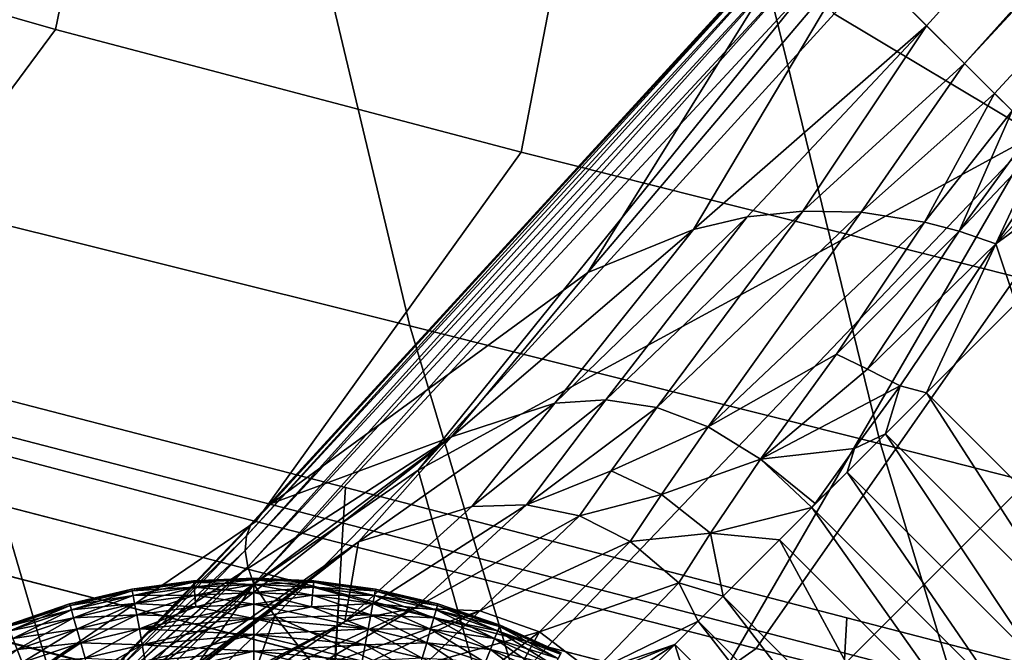
# Model space of a CAD drawing. Units: inches. Extents: x -12.2 to 11.4, y -12.2 to 12.2.
# Drawn here: x -9.7 to -8.8, y -8.9 to -8.4 of the extents above; entities that cross this region are included whole.
import ezdxf

# ---------------------------------------------------------------- set-up
doc = ezdxf.new("R2010")
doc.units = ezdxf.units.IN
doc.header["$MEASUREMENT"] = 0
for name, color, linetype in [('SEAT-BASE', 5, 'Continuous'), ('SEAT-FABRIC', 5, 'Continuous'), ('SEAT-GLIDE', 5, 'Continuous')]:
    doc.layers.add(name, color=color, linetype=linetype)

msp = doc.modelspace()

# ---------------------------------------------------------------- linework, layer by layer
at = {"layer": 'SEAT-BASE'}
for points in [[(-8.93383, -8.32029, 2.54361), (-2.24953, -1.08521, 7.13843), (-8.87196, -8.38221, 2.26805)], [(-8.87196, -8.38221, 2.26805), (-2.24953, -1.08521, 7.13843), (-8.83855, -8.4156, 2.1663)], [(-8.83855, -8.4156, 2.1663), (-2.24953, -1.08521, 7.13843), (-2.13405, -1.20069, 6.44092)], [(-8.83855, -8.4156, 2.1663), (-2.13405, -1.20069, 6.44092), (-8.81194, -8.44208, 2.10457)], [(-8.81194, -8.44208, 2.10457), (-2.13405, -1.20069, 6.44092), (-8.79644, -8.45749, 2.07623)], [(-8.7757, -8.47839, 3.09786), (-1.95142, -1.38332, 8.07771), (-8.91926, -8.33491, 3.03606)], [(-9.45009, -8.8042, 2.51572), (-8.97878, -8.28726, 2.92271), (-8.97261, -8.28158, 2.90612)], [(-9.17108, -8.60018, 2.22639), (-9.45009, -8.8042, 2.51572), (-8.97261, -8.28158, 2.90612)], [(-9.17108, -8.60018, 2.22639), (-8.97261, -8.28158, 2.90612), (-8.93383, -8.32029, 2.54361)], [(-9.46802, -8.82199, 2.5425), (-8.97878, -8.28726, 2.92271), (-9.45009, -8.8042, 2.51572)], [(-9.46802, -8.82199, 2.5425), (-8.9833, -8.29456, 2.93932), (-8.97878, -8.28726, 2.92271)], [(-9.47227, -8.83258, 2.55796), (-8.9833, -8.29456, 2.93932), (-9.46802, -8.82199, 2.5425)], [(-9.47227, -8.83258, 2.55796), (-8.98519, -8.30426, 2.95588), (-8.9833, -8.29456, 2.93932)], [(-9.47336, -8.84557, 2.57279), (-8.98519, -8.30426, 2.95588), (-9.47227, -8.83258, 2.55796)], [(-9.47336, -8.84557, 2.57279), (-8.98407, -8.31608, 2.97147), (-8.98519, -8.30426, 2.95588)], [(-9.47115, -8.86004, 2.58591), (-8.98407, -8.31608, 2.97147), (-9.47336, -8.84557, 2.57279)], [(-9.47115, -8.86004, 2.58591), (-8.97985, -8.32941, 2.98507), (-8.98407, -8.31608, 2.97147)], [(-9.17108, -8.60018, 2.22639), (-8.93383, -8.32029, 2.54361), (-9.07786, -8.56208, 2.14481)], [(-9.07786, -8.56208, 2.14481), (-8.93383, -8.32029, 2.54361), (-8.87196, -8.38221, 2.26805)], [(-9.46588, -8.87521, 2.5967), (-8.97985, -8.32941, 2.98507), (-9.47115, -8.86004, 2.58591)], [(-9.46588, -8.87521, 2.5967), (-8.97293, -8.34345, 2.99608), (-8.97985, -8.32941, 2.98507)], [(-8.95349, -8.37165, 3.01077), (-8.7757, -8.47839, 3.09786), (-8.91926, -8.33491, 3.03606)], [(-9.46588, -8.87521, 2.5967), (-9.32059, -8.7745, 2.7272), (-8.97293, -8.34345, 2.99608)], [(-8.97293, -8.34345, 2.99608), (-9.32059, -8.7745, 2.7272), (-8.95349, -8.37165, 3.01077)], [(-9.32059, -8.7745, 2.7272), (-8.7757, -8.47839, 3.09786), (-8.95349, -8.37165, 3.01077)], [(-9.07786, -8.56208, 2.14481), (-8.87196, -8.38221, 2.26805), (-9.03024, -8.55112, 2.10506)], [(-9.03024, -8.55112, 2.10506), (-8.87196, -8.38221, 2.26805), (-8.98123, -8.54588, 2.06644)], [(-8.98123, -8.54588, 2.06644), (-8.87196, -8.38221, 2.26805), (-8.83855, -8.4156, 2.1663)], [(-8.98123, -8.54588, 2.06644), (-8.83855, -8.4156, 2.1663), (-8.92973, -8.54691, 2.03009)], [(-8.92973, -8.54691, 2.03009), (-8.83855, -8.4156, 2.1663), (-8.81194, -8.44208, 2.10457)], [(-8.92973, -8.54691, 2.03009), (-8.81194, -8.44208, 2.10457), (-8.87373, -8.55559, 1.99924)], [(-8.87373, -8.55559, 1.99924), (-8.81194, -8.44208, 2.10457), (-8.79644, -8.45749, 2.07623)], [(-8.87373, -8.55559, 1.99924), (-8.79644, -8.45749, 2.07623), (-8.84319, -8.56363, 1.98825)], [(-8.84319, -8.56363, 1.98825), (-8.79644, -8.45749, 2.07623), (-8.77871, -8.47514, 2.05086)], [(-9.26072, -8.98735, 2.72841), (-8.7757, -8.47839, 3.09786), (-9.32059, -8.7745, 2.7272)], [(-8.7757, -8.47839, 3.09786), (-9.26072, -8.98735, 2.72841), (-9.18844, -9.18973, 2.69078)], [(-8.7757, -8.47839, 3.09786), (-9.18844, -9.18973, 2.69078), (-8.62642, -8.62774, 3.11854)], [(-8.84319, -8.56363, 1.98825), (-8.77871, -8.47514, 2.05086), (-8.76878, -8.48508, 2.03986)], [(-8.84319, -8.56363, 1.98825), (-8.76878, -8.48508, 2.03986), (-8.81073, -8.57469, 1.98256)], [(-8.81073, -8.57469, 1.98256), (-8.76878, -8.48508, 2.03986), (-8.75809, -8.49578, 2.03053)], [(-8.81073, -8.57469, 1.98256), (-8.75809, -8.49578, 2.03053), (-8.74667, -8.5072, 2.02335)], [(-8.81073, -8.57469, 1.98256), (-8.74667, -8.5072, 2.02335), (-8.73461, -8.51932, 2.01869)], [(-8.81073, -8.57469, 1.98256), (-8.73461, -8.51932, 2.01869), (-8.79321, -8.6275, 1.96688)], [(-9.03024, -8.55112, 2.10506), (-9.20012, -8.71546, 1.85097), (-9.07786, -8.56208, 2.14481)], [(-9.20012, -8.71546, 1.85097), (-9.03024, -8.55112, 2.10506), (-9.15505, -8.71264, 1.82403)], [(-8.98123, -8.54588, 2.06644), (-9.15505, -8.71264, 1.82403), (-9.03024, -8.55112, 2.10506)], [(-9.15505, -8.71264, 1.82403), (-8.98123, -8.54588, 2.06644), (-9.1101, -8.71926, 1.80245)], [(-8.92973, -8.54691, 2.03009), (-9.1101, -8.71926, 1.80245), (-8.98123, -8.54588, 2.06644)], [(-9.1101, -8.71926, 1.80245), (-8.92973, -8.54691, 2.03009), (-9.06485, -8.73638, 1.78801)], [(-8.87373, -8.55559, 1.99924), (-9.06485, -8.73638, 1.78801), (-8.92973, -8.54691, 2.03009)], [(-8.95161, -8.67233, 1.89833), (-9.06485, -8.73638, 1.78801), (-8.87373, -8.55559, 1.99924)], [(-8.84319, -8.56363, 1.98825), (-8.95161, -8.67233, 1.89833), (-8.87373, -8.55559, 1.99924)], [(-9.07786, -8.56208, 2.14481), (-9.2914, -8.74512, 1.9156), (-9.17108, -8.60018, 2.22639)], [(-9.2914, -8.74512, 1.9156), (-9.07786, -8.56208, 2.14481), (-9.20012, -8.71546, 1.85097)], [(-8.95161, -8.67233, 1.89833), (-8.84319, -8.56363, 1.98825), (-8.92411, -8.68534, 1.89815)], [(-8.81073, -8.57469, 1.98256), (-8.92411, -8.68534, 1.89815), (-8.84319, -8.56363, 1.98825)], [(-8.92411, -8.68534, 1.89815), (-8.81073, -8.57469, 1.98256), (-8.89537, -8.70006, 1.90202)], [(-8.81073, -8.57469, 1.98256), (-8.87204, -8.70633, 1.90938), (-8.89537, -8.70006, 1.90202)], [(-8.81073, -8.57469, 1.98256), (-8.79321, -8.6275, 1.96688), (-8.87204, -8.70633, 1.90938)], [(-9.2914, -8.74512, 1.9156), (-9.45009, -8.8042, 2.51572), (-9.17108, -8.60018, 2.22639)], [(-9.18844, -9.18973, 2.69078), (-8.47707, -8.77702, 3.09786), (-8.62642, -8.62774, 3.11854)], [(-8.70501, -8.87336, 1.90938), (-8.87204, -8.70633, 1.90938), (-8.79321, -8.6275, 1.96688)], [(-9.06485, -8.73638, 1.78801), (-8.95161, -8.67233, 1.89833), (-9.0186, -8.7649, 1.78246)], [(-8.92411, -8.68534, 1.89815), (-9.0186, -8.7649, 1.78246), (-8.95161, -8.67233, 1.89833)], [(-9.0186, -8.7649, 1.78246), (-8.92411, -8.68534, 1.89815), (-8.89537, -8.70006, 1.90202)], [(-8.93556, -8.7556, 1.85046), (-9.0186, -8.7649, 1.78246), (-8.89537, -8.70006, 1.90202)], [(-8.89537, -8.70006, 1.90202), (-8.90828, -8.74257, 1.87435), (-8.93556, -8.7556, 1.85046)], [(-8.89537, -8.70006, 1.90202), (-8.87204, -8.70633, 1.90938), (-8.90828, -8.74257, 1.87435)], [(-8.74124, -8.9096, 1.87435), (-8.90828, -8.74257, 1.87435), (-8.87204, -8.70633, 1.90938)], [(-8.74124, -8.9096, 1.87435), (-8.87204, -8.70633, 1.90938), (-8.70501, -8.87336, 1.90938)], [(-9.20012, -8.71546, 1.85097), (-9.37332, -8.8379, 1.59354), (-9.2914, -8.74512, 1.9156)], [(-9.37332, -8.8379, 1.59354), (-9.20012, -8.71546, 1.85097), (-9.27335, -8.80671, 1.53879)], [(-9.15505, -8.71264, 1.82403), (-9.27335, -8.80671, 1.53879), (-9.20012, -8.71546, 1.85097)], [(-9.27335, -8.80671, 1.53879), (-9.15505, -8.71264, 1.82403), (-9.22512, -8.80522, 1.51554)], [(-9.1101, -8.71926, 1.80245), (-9.22512, -8.80522, 1.51554), (-9.15505, -8.71264, 1.82403)], [(-9.15036, -8.77522, 1.65676), (-9.22512, -8.80522, 1.51554), (-9.1101, -8.71926, 1.80245)], [(-9.06485, -8.73638, 1.78801), (-9.15036, -8.77522, 1.65676), (-9.1101, -8.71926, 1.80245)], [(-9.15036, -8.77522, 1.65676), (-9.06485, -8.73638, 1.78801), (-9.10603, -8.79623, 1.64247)], [(-9.0186, -8.7649, 1.78246), (-9.10603, -8.79623, 1.64247), (-9.06485, -8.73638, 1.78801)], [(-8.93556, -8.7556, 1.85046), (-8.90828, -8.74257, 1.87435), (-8.94204, -8.77632, 1.83216)], [(-8.775, -8.94336, 1.83216), (-8.94204, -8.77632, 1.83216), (-8.90828, -8.74257, 1.87435)], [(-8.775, -8.94336, 1.83216), (-8.90828, -8.74257, 1.87435), (-8.74124, -8.9096, 1.87435)], [(-9.2914, -8.74512, 1.9156), (-9.71778, -9.08034, 2.06689), (-9.64982, -9.01194, 2.24184)], [(-9.37332, -8.8379, 1.59354), (-9.71778, -9.08034, 2.06689), (-9.2914, -8.74512, 1.9156)], [(-9.2914, -8.74512, 1.9156), (-9.64982, -9.01194, 2.24184), (-9.55847, -8.91793, 2.39191)], [(-9.2914, -8.74512, 1.9156), (-9.55847, -8.91793, 2.39191), (-9.45009, -8.8042, 2.51572)], [(-9.0186, -8.7649, 1.78246), (-8.93556, -8.7556, 1.85046), (-8.97023, -8.80415, 1.78613)], [(-8.93556, -8.7556, 1.85046), (-8.94204, -8.77632, 1.83216), (-8.97023, -8.80415, 1.78613)], [(-9.10603, -8.79623, 1.64247), (-9.0186, -8.7649, 1.78246), (-9.06257, -8.83032, 1.63309)], [(-8.97324, -8.80753, 1.7801), (-9.06257, -8.83032, 1.63309), (-9.0186, -8.7649, 1.78246)], [(-8.97324, -8.80753, 1.7801), (-9.0186, -8.7649, 1.78246), (-8.97023, -8.80415, 1.78613)], [(-9.46588, -8.87521, 2.5967), (-9.44729, -8.90343, 2.61324), (-9.32059, -8.7745, 2.7272)], [(-9.44729, -8.90343, 2.61324), (-9.26072, -8.98735, 2.72841), (-9.32059, -8.7745, 2.7272)], [(-9.22512, -8.80522, 1.51554), (-9.15036, -8.77522, 1.65676), (-9.17842, -8.81508, 1.49541)], [(-8.98605, -9.26202, 2.72842), (-8.47707, -8.77702, 3.09786), (-9.18844, -9.18973, 2.69078)], [(-9.10603, -8.79623, 1.64247), (-9.17842, -8.81508, 1.49541), (-9.15036, -8.77522, 1.65676)], [(-8.47707, -8.77702, 3.09786), (-8.98605, -9.26202, 2.72842), (-8.77318, -9.32191, 2.7272)], [(-8.97023, -8.80415, 1.78613), (-8.94204, -8.77632, 1.83216), (-8.97324, -8.80753, 1.7801)], [(-8.80621, -8.97456, 1.7801), (-8.97324, -8.80753, 1.7801), (-8.94204, -8.77632, 1.83216)], [(-8.80621, -8.97456, 1.7801), (-8.94204, -8.77632, 1.83216), (-8.775, -8.94336, 1.83216)], [(-9.17842, -8.81508, 1.49541), (-9.10603, -8.79623, 1.64247), (-9.13358, -8.83769, 1.47847)], [(-9.06257, -8.83032, 1.63309), (-9.13358, -8.83769, 1.47847), (-9.10603, -8.79623, 1.64247)], [(-9.55847, -8.91793, 2.39191), (-9.46802, -8.82199, 2.5425), (-9.45009, -8.8042, 2.51572)], [(-9.22512, -8.80522, 1.51554), (-9.38544, -8.90824, 0.84558), (-9.27335, -8.80671, 1.53879)], [(-9.38544, -8.90824, 0.84558), (-9.22512, -8.80522, 1.51554), (-9.32407, -8.8966, 0.82144)], [(-9.38544, -8.90824, 0.84558), (-9.37332, -8.8379, 1.59354), (-9.27335, -8.80671, 1.53879)], [(-9.17842, -8.81508, 1.49541), (-9.32407, -8.8966, 0.82144), (-9.22512, -8.80522, 1.51554)], [(-9.00182, -8.83611, 1.71542), (-9.06257, -8.83032, 1.63309), (-8.97324, -8.80753, 1.7801)], [(-8.83478, -9.00314, 1.71542), (-9.00182, -8.83611, 1.71542), (-8.97324, -8.80753, 1.7801)], [(-8.83478, -9.00314, 1.71542), (-8.97324, -8.80753, 1.7801), (-8.80621, -8.97456, 1.7801)], [(-9.32407, -8.8966, 0.82144), (-9.17842, -8.81508, 1.49541), (-9.26643, -8.89895, 0.79919)], [(-9.13358, -8.83769, 1.47847), (-9.26643, -8.89895, 0.79919), (-9.17842, -8.81508, 1.49541)], [(-9.55847, -8.91793, 2.39191), (-9.57897, -8.93807, 2.41214), (-9.46802, -8.82199, 2.5425)], [(-9.57897, -8.93807, 2.41214), (-9.47227, -8.83258, 2.55796), (-9.46802, -8.82199, 2.5425)], [(-9.37332, -8.8379, 1.59354), (-9.85332, -9.21544, 0.97592), (-9.79713, -9.15829, 1.68028)], [(-9.37332, -8.8379, 1.59354), (-9.79127, -9.16173, 0.26852), (-9.85332, -9.21544, 0.97592)], [(-9.37332, -8.8379, 1.59354), (-9.79713, -9.15829, 1.68028), (-9.71778, -9.08034, 2.06689)], [(-9.37332, -8.8379, 1.59354), (-9.69255, -9.08019, 0.26867), (-9.79127, -9.16173, 0.26852)], [(-9.69255, -9.08019, 0.26867), (-9.37332, -8.8379, 1.59354), (-9.38544, -8.90824, 0.84558)], [(-9.58477, -8.94935, 2.42506), (-9.47336, -8.84557, 2.57279), (-9.47227, -8.83258, 2.55796)], [(-9.47227, -8.83258, 2.55796), (-9.57897, -8.93807, 2.41214), (-9.58477, -8.94935, 2.42506)], [(-9.26643, -8.89895, 0.79919), (-9.13358, -8.83769, 1.47847), (-9.2137, -8.91741, 0.77904)], [(-9.09078, -8.87401, 1.46447), (-9.2137, -8.91741, 0.77904), (-9.13358, -8.83769, 1.47847)], [(-9.13358, -8.83769, 1.47847), (-9.06257, -8.83032, 1.63309), (-9.09078, -8.87401, 1.46447)], [(-9.05152, -8.88581, 1.53519), (-9.09078, -8.87401, 1.46447), (-9.06257, -8.83032, 1.63309)], [(-9.05152, -8.88581, 1.53519), (-9.06257, -8.83032, 1.63309), (-9.00182, -8.83611, 1.71542)], [(-8.88449, -9.05284, 1.53519), (-9.05152, -8.88581, 1.53519), (-9.00182, -8.83611, 1.71542)], [(-8.88449, -9.05284, 1.53519), (-9.00182, -8.83611, 1.71542), (-8.83478, -9.00314, 1.71542)], [(-9.5877, -8.9628, 2.43752), (-9.47115, -8.86004, 2.58591), (-9.47336, -8.84557, 2.57279)], [(-9.47336, -8.84557, 2.57279), (-9.58477, -8.94935, 2.42506), (-9.5877, -8.9628, 2.43752)], [(-9.47115, -8.86004, 2.58591), (-9.5877, -8.9628, 2.43752), (-9.58752, -8.97755, 2.44867)], [(-9.58752, -8.97755, 2.44867), (-9.46588, -8.87521, 2.5967), (-9.47115, -8.86004, 2.58591)], [(-9.46588, -8.87521, 2.5967), (-9.58752, -8.97755, 2.44867), (-9.58436, -8.99286, 2.45807)], [(-9.58436, -8.99286, 2.45807), (-9.56567, -9.01732, 2.47975), (-9.46588, -8.87521, 2.5967)], [(-9.46588, -8.87521, 2.5967), (-9.56567, -9.01732, 2.47975), (-9.44729, -8.90343, 2.61324)], [(-9.2137, -8.91741, 0.77904), (-9.09078, -8.87401, 1.46447), (-9.16664, -8.95338, 0.76111)], [(-9.07354, -8.90783, 1.41132), (-9.16664, -8.95338, 0.76111), (-9.09078, -8.87401, 1.46447)], [(-9.07354, -8.90783, 1.41132), (-9.09078, -8.87401, 1.46447), (-9.05152, -8.88581, 1.53519)], [(-8.9065, -9.07486, 1.41132), (-9.07354, -8.90783, 1.41132), (-9.05152, -8.88581, 1.53519)], [(-8.9065, -9.07486, 1.41132), (-9.05152, -8.88581, 1.53519), (-8.88449, -9.05284, 1.53519)], [(-9.46659, -8.96297, 0.26723), (-9.32407, -8.8966, 0.82144), (-9.41674, -8.95118, 0.2667)], [(-9.46659, -8.96297, 0.26723), (-9.38544, -8.90824, 0.84558), (-9.32407, -8.8966, 0.82144)], [(-9.41674, -8.95118, 0.2667), (-9.32407, -8.8966, 0.82144), (-9.26643, -8.89895, 0.79919)], [(-9.41674, -8.95118, 0.2667), (-9.26643, -8.89895, 0.79919), (-9.36578, -8.94497, 0.26622)], [(-9.36578, -8.94497, 0.26622), (-9.26643, -8.89895, 0.79919), (-9.31451, -8.94579, 0.26591)], [(-9.31451, -8.94579, 0.26591), (-9.26643, -8.89895, 0.79919), (-9.2137, -8.91741, 0.77904)], [(-9.57739, -9.27346, 2.39409), (-9.44729, -8.90343, 2.61324), (-9.56567, -9.01732, 2.47975)], [(-9.57739, -9.27346, 2.39409), (-9.32782, -9.05375, 2.67043), (-9.44729, -8.90343, 2.61324)], [(-9.26072, -8.98735, 2.72841), (-9.44729, -8.90343, 2.61324), (-9.32782, -9.05375, 2.67043)], [(-9.09431, -8.9286, 1.25922), (-9.16664, -8.95338, 0.76111), (-9.07354, -8.90783, 1.41132)], [(-8.92728, -9.09564, 1.25922), (-9.09431, -8.9286, 1.25922), (-9.07354, -8.90783, 1.41132)], [(-8.92728, -9.09564, 1.25922), (-9.07354, -8.90783, 1.41132), (-8.9065, -9.07486, 1.41132)], [(-9.69255, -9.08019, 0.26867), (-9.38544, -8.90824, 0.84558), (-9.60687, -9.02364, 0.26843)], [(-9.60687, -9.02364, 0.26843), (-9.38544, -8.90824, 0.84558), (-9.56155, -8.99963, 0.26814)], [(-9.56155, -8.99963, 0.26814), (-9.38544, -8.90824, 0.84558), (-9.51483, -8.97928, 0.26773)], [(-9.51483, -8.97928, 0.26773), (-9.38544, -8.90824, 0.84558), (-9.46659, -8.96297, 0.26723)], [(-9.64982, -9.01194, 2.24184), (-9.57897, -8.93807, 2.41214), (-9.55847, -8.91793, 2.39191)], [(-9.31451, -8.94579, 0.26591), (-9.2137, -8.91741, 0.77904), (-9.26449, -8.95656, 0.26585)], [(-9.26449, -8.95656, 0.26585), (-9.2137, -8.91741, 0.77904), (-9.24091, -8.96692, 0.26592)], [(-9.24091, -8.96692, 0.26592), (-9.2137, -8.91741, 0.77904), (-9.16664, -8.95338, 0.76111)], [(-9.21909, -8.9806, 0.26601), (-9.09431, -8.9286, 1.25922), (-9.19941, -8.99708, 0.26606)], [(-9.21909, -8.9806, 0.26601), (-9.16664, -8.95338, 0.76111), (-9.09431, -8.9286, 1.25922)], [(-9.19941, -8.99708, 0.26606), (-9.09431, -8.9286, 1.25922), (-9.18085, -9.01514, 0.26608)], [(-9.09431, -8.9286, 1.25922), (-9.01382, -9.18218, 0.26608), (-9.18085, -9.01514, 0.26608)], [(-9.01382, -9.18218, 0.26608), (-9.09431, -8.9286, 1.25922), (-8.92728, -9.09564, 1.25922)]]:
    msp.add_3dface(points, dxfattribs=at)
at = {"layer": 'SEAT-FABRIC'}
for points in [[(-9.7678, -8.53746, 30.91366), (-10.04621, -7.33822, 30.91108), (-9.61921, -7.4266, 29.90975), (-9.32803, -8.64726, 29.91238)], [(-9.2164, -7.51051, 28.96597), (-8.9126, -8.75146, 28.96843), (-9.32803, -8.64726, 29.91238), (-9.61921, -7.4266, 29.90975)], [(-8.9126, -8.75146, 28.96843), (-9.2164, -7.51051, 28.96597), (-8.86757, -7.58566, 28.13333), (-8.5469, -8.84471, 28.13553)], [(-8.57533, -7.65617, 27.36051), (-8.23731, -8.93222, 27.36251), (-8.5469, -8.84471, 28.13553), (-8.86757, -7.58566, 28.13333)], [(-9.51213, -7.76162, 33.34549), (-9.87719, -7.66596, 34.29097), (-10.00301, -8.28139, 34.21609), (-9.64074, -8.38557, 33.2584)], [(-9.10782, -7.86133, 32.37334), (-9.51213, -7.76162, 33.34549), (-9.64074, -8.38557, 33.2584), (-9.22987, -8.49383, 32.27899)], [(-8.68026, -7.96294, 31.38351), (-9.10782, -7.86133, 32.37334), (-9.22987, -8.49383, 32.27899), (-8.79281, -8.60407, 31.28576)], [(-10.2505, -8.60452, 34.12483), (-9.8812, -8.71017, 33.15321), (-9.64074, -8.38557, 33.2584), (-10.00301, -8.28139, 34.21609)], [(-9.8812, -8.71017, 33.15321), (-9.4641, -8.82002, 32.16564), (-9.22987, -8.49383, 32.27899), (-9.64074, -8.38557, 33.2584)], [(-10.20652, -8.42739, 31.91856), (-9.7678, -8.53746, 30.91366), (-9.63628, -8.98684, 30.92521), (-10.08118, -8.86993, 31.92963)], [(-9.4641, -8.82002, 32.16564), (-9.02234, -8.93198, 31.16867), (-8.79281, -8.60407, 31.28576), (-9.22987, -8.49383, 32.27899)], [(-9.7678, -8.53746, 30.91366), (-9.32803, -8.64726, 29.91238), (-9.19197, -9.10349, 29.92402), (-9.63628, -8.98684, 30.92521)], [(-9.02234, -8.93198, 31.16867), (-8.57909, -9.04395, 30.16884), (-8.35197, -8.7142, 30.28663), (-8.79281, -8.60407, 31.28576)], [(-9.32803, -8.64726, 29.91238), (-8.9126, -8.75146, 28.96843), (-8.77195, -9.21414, 28.9797), (-9.19197, -9.10349, 29.92402)], [(-9.38685, -8.82128, 30.97916), (-9.38499, -8.78996, 30.97639), (-9.82857, -8.67502, 31.97922), (-9.8306, -8.70633, 31.9819)], [(-9.38499, -8.78996, 30.97639), (-9.38681, -8.82128, 30.97917), (-9.83057, -8.70633, 31.98191), (-9.82857, -8.67502, 31.97922)], [(-9.39056, -8.88294, 30.98459), (-9.38685, -8.82128, 30.97916), (-9.8306, -8.70633, 31.9819), (-9.83466, -8.76798, 31.98716)], [(-9.38681, -8.82128, 30.97917), (-9.39039, -8.88294, 30.98465), (-9.83449, -8.76799, 31.98722), (-9.83057, -8.70633, 31.98191)], [(-9.4641, -8.82002, 32.16564), (-9.8812, -8.71017, 33.15321), (-10.08286, -8.84372, 33.07399), (-9.66234, -8.95502, 32.08045)], [(-8.9126, -8.75146, 28.96843), (-8.5469, -8.84471, 28.13553), (-8.39989, -9.313, 28.14589), (-8.77195, -9.21414, 28.9797)], [(-9.39432, -8.94262, 30.98978), (-9.39056, -8.88294, 30.98459), (-9.83466, -8.76798, 31.98716), (-9.83874, -8.82766, 31.99219)], [(-9.39039, -8.88294, 30.98465), (-9.3938, -8.94264, 30.98998), (-9.83823, -8.82768, 31.99238), (-9.83449, -8.76799, 31.98722)], [(-9.38499, -8.78996, 30.97639), (-9.38685, -8.82128, 30.97916), (-8.94414, -8.93618, 29.97746), (-8.94252, -8.90486, 29.97459)], [(-9.38681, -8.82128, 30.97917), (-9.38499, -8.78996, 30.97639), (-8.94252, -8.90486, 29.97459), (-8.94411, -8.93618, 29.97748)], [(-9.02234, -8.93198, 31.16867), (-9.4641, -8.82002, 32.16564), (-9.66234, -8.95502, 32.08045), (-9.21822, -9.0685, 31.08076)], [(-9.39884, -9.0001, 30.99447), (-9.39432, -8.94262, 30.98978), (-9.83874, -8.82766, 31.99219), (-9.84358, -8.88513, 31.99674)], [(-9.3938, -8.94264, 30.98998), (-9.39632, -9.00017, 30.99545), (-9.84105, -8.88522, 31.99768), (-9.83823, -8.82768, 31.99238)], [(-9.38685, -8.82128, 30.97916), (-9.39056, -8.88294, 30.98459), (-8.94739, -8.99784, 29.9831), (-8.94414, -8.93618, 29.97746)], [(-9.39039, -8.88294, 30.98465), (-9.38681, -8.82128, 30.97917), (-8.94411, -8.93618, 29.97748), (-8.94722, -8.99785, 29.98317)], [(-10.21942, -8.85873, 33.02288), (-9.79743, -8.97107, 32.02564), (-9.66234, -8.95502, 32.08045), (-10.08286, -8.84372, 33.07399)], [(-9.5719, -9.04862, 30.94483), (-10.01724, -8.93226, 31.94863), (-10.08118, -8.86993, 31.92963), (-9.63628, -8.98684, 30.92521)], [(-9.40484, -9.05512, 30.99839), (-9.39884, -9.0001, 30.99447), (-9.84358, -8.88513, 31.99674), (-9.8499, -8.94012, 32.00055)], [(-9.39632, -9.00017, 30.99545), (-9.39721, -9.05535, 31.00134), (-9.84223, -8.94041, 32.00341), (-9.84105, -8.88522, 31.99768)], [(-9.39056, -8.88294, 30.98459), (-9.39432, -8.94262, 30.98978), (-8.9507, -9.05754, 29.9885), (-8.94739, -8.99784, 29.9831)], [(-9.3938, -8.94264, 30.98998), (-9.39039, -8.88294, 30.98465), (-8.94722, -8.99785, 29.98317), (-8.95019, -9.05755, 29.9887)], [(-8.52534, -9.04487, 29.02959), (-8.524, -9.01355, 29.02659), (-8.94252, -8.90486, 29.97459), (-8.94414, -8.93618, 29.97746)], [(-8.524, -9.01355, 29.02659), (-8.52531, -9.04487, 29.0296), (-8.94411, -8.93618, 29.97748), (-8.94252, -8.90486, 29.97459)], [(-9.5719, -9.04862, 30.94483), (-9.4949, -9.0851, 30.97159), (-9.94033, -8.96938, 31.97457), (-10.01724, -8.93226, 31.94863)], [(-8.57909, -9.04395, 30.16884), (-9.02234, -8.93198, 31.16867), (-9.21822, -9.0685, 31.08076), (-8.77386, -9.18201, 30.08044)]]:
    msp.add_3dface(points, dxfattribs=at)
at = {"layer": 'SEAT-GLIDE'}
for points in [[(-9.51882, -8.87363, 0.17181), (-9.51894, -8.87232, 0.15748), (-9.57333, -8.87979, 0.15748)], [(-9.57333, -8.87979, 0.07874), (-9.51894, -8.87232, 0.15748), (-9.51894, -8.87232, 0.07874)], [(-9.57333, -8.87979, 0.07874), (-9.57333, -8.87979, 0.15748), (-9.51894, -8.87232, 0.15748)], [(-9.57309, -8.88108, 0.06441), (-9.57333, -8.87979, 0.07874), (-9.51894, -8.87232, 0.07874)], [(-9.57309, -8.88108, 0.06441), (-9.51894, -8.87232, 0.07874), (-9.51882, -8.87363, 0.06441)], [(-9.46587, -8.87124, 0.17181), (-9.46587, -8.86993, 0.15748), (-9.51894, -8.87232, 0.15748)], [(-9.51894, -8.87232, 0.07874), (-9.46587, -8.86993, 0.15748), (-9.46587, -8.86993, 0.07874)], [(-9.51894, -8.87232, 0.07874), (-9.51894, -8.87232, 0.15748), (-9.46587, -8.86993, 0.15748)], [(-9.51882, -8.87363, 0.06441), (-9.51894, -8.87232, 0.07874), (-9.46587, -8.86993, 0.07874)], [(-9.46587, -8.87124, 0.17181), (-9.51894, -8.87232, 0.15748), (-9.51882, -8.87363, 0.17181)], [(-9.51882, -8.87363, 0.06441), (-9.46587, -8.86993, 0.07874), (-9.46587, -8.87124, 0.06441)], [(-9.51882, -8.87363, 0.17181), (-9.46587, -8.87545, 0.18647), (-9.46587, -8.87124, 0.17181)], [(-9.46587, -8.87124, 0.06441), (-9.51844, -8.87782, 0.04976), (-9.51882, -8.87363, 0.06441)], [(-9.51844, -8.87782, 0.04976), (-9.46587, -8.87124, 0.06441), (-9.46587, -8.87545, 0.04976)], [(-9.41293, -8.87362, 0.17181), (-9.46587, -8.86993, 0.15748), (-9.46587, -8.87124, 0.17181)], [(-9.41293, -8.87362, 0.17181), (-9.41281, -8.87232, 0.15748), (-9.46587, -8.86993, 0.15748)], [(-9.41281, -8.87232, 0.15748), (-9.46587, -8.86993, 0.07874), (-9.46587, -8.86993, 0.15748)], [(-9.46587, -8.86993, 0.07874), (-9.41281, -8.87232, 0.15748), (-9.41281, -8.87232, 0.07874)], [(-9.46587, -8.87124, 0.06441), (-9.46587, -8.86993, 0.07874), (-9.41281, -8.87232, 0.07874)], [(-9.41331, -8.87782, 0.18647), (-9.46587, -8.87124, 0.17181), (-9.46587, -8.87545, 0.18647)], [(-9.46587, -8.87124, 0.17181), (-9.41331, -8.87782, 0.18647), (-9.41293, -8.87362, 0.17181)], [(-9.46587, -8.87124, 0.06441), (-9.41281, -8.87232, 0.07874), (-9.41293, -8.87362, 0.06441)], [(-9.41293, -8.87362, 0.06441), (-9.46587, -8.87545, 0.04976), (-9.46587, -8.87124, 0.06441)], [(-9.35865, -8.88108, 0.17181), (-9.41281, -8.87232, 0.15748), (-9.41293, -8.87362, 0.17181)], [(-9.41293, -8.87362, 0.06441), (-9.41281, -8.87232, 0.07874), (-9.35841, -8.87978, 0.07874)], [(-9.35865, -8.88108, 0.17181), (-9.35841, -8.87978, 0.15748), (-9.41281, -8.87232, 0.15748)], [(-9.41281, -8.87232, 0.07874), (-9.35841, -8.87978, 0.15748), (-9.35841, -8.87978, 0.07874)], [(-9.41281, -8.87232, 0.07874), (-9.41281, -8.87232, 0.15748), (-9.35841, -8.87978, 0.15748)], [(-9.62801, -8.89399, 0.17181), (-9.57333, -8.87979, 0.15748), (-9.62837, -8.89273, 0.15748)], [(-9.62837, -8.89273, 0.07874), (-9.57333, -8.87979, 0.15748), (-9.57333, -8.87979, 0.07874)], [(-9.62837, -8.89273, 0.07874), (-9.62837, -8.89273, 0.15748), (-9.57333, -8.87979, 0.15748)], [(-9.57309, -8.88108, 0.06441), (-9.62837, -8.89273, 0.07874), (-9.57333, -8.87979, 0.07874)], [(-9.62801, -8.89399, 0.06441), (-9.62837, -8.89273, 0.07874), (-9.57309, -8.88108, 0.06441)], [(-9.57309, -8.88108, 0.17181), (-9.57333, -8.87979, 0.15748), (-9.62801, -8.89399, 0.17181)], [(-9.62801, -8.89399, 0.17181), (-9.57233, -8.88522, 0.18647), (-9.57309, -8.88108, 0.17181)], [(-9.57309, -8.88108, 0.06441), (-9.62685, -8.89804, 0.04976), (-9.62801, -8.89399, 0.06441)], [(-9.62685, -8.89804, 0.04976), (-9.57309, -8.88108, 0.06441), (-9.57233, -8.88522, 0.04976)], [(-9.51882, -8.87363, 0.17181), (-9.57333, -8.87979, 0.15748), (-9.57309, -8.88108, 0.17181)], [(-9.57309, -8.88108, 0.17181), (-9.51844, -8.87782, 0.18647), (-9.51882, -8.87363, 0.17181)], [(-9.51882, -8.87363, 0.06441), (-9.57233, -8.88522, 0.04976), (-9.57309, -8.88108, 0.06441)], [(-9.51844, -8.87782, 0.18647), (-9.57309, -8.88108, 0.17181), (-9.57233, -8.88522, 0.18647)], [(-9.57233, -8.88522, 0.04976), (-9.51882, -8.87363, 0.06441), (-9.51844, -8.87782, 0.04976)], [(-9.57233, -8.88522, 0.18647), (-9.51778, -8.8851, 0.20057), (-9.51844, -8.87782, 0.18647)], [(-9.51844, -8.87782, 0.04976), (-9.571, -8.89241, 0.03565), (-9.57233, -8.88522, 0.04976)], [(-9.571, -8.89241, 0.03565), (-9.51844, -8.87782, 0.04976), (-9.51778, -8.8851, 0.03565)], [(-9.46587, -8.87545, 0.18647), (-9.51882, -8.87363, 0.17181), (-9.51844, -8.87782, 0.18647)], [(-9.51844, -8.87782, 0.18647), (-9.46587, -8.88276, 0.20057), (-9.46587, -8.87545, 0.18647)], [(-9.46587, -8.87545, 0.04976), (-9.51778, -8.8851, 0.03565), (-9.51844, -8.87782, 0.04976)], [(-9.46587, -8.88276, 0.20057), (-9.51844, -8.87782, 0.18647), (-9.51778, -8.8851, 0.20057)], [(-9.51778, -8.8851, 0.03565), (-9.46587, -8.87545, 0.04976), (-9.46587, -8.88276, 0.03565)], [(-9.46587, -8.87545, 0.04976), (-9.41293, -8.87362, 0.06441), (-9.41331, -8.87782, 0.04976)], [(-9.41396, -8.8851, 0.20057), (-9.46587, -8.87545, 0.18647), (-9.46587, -8.88276, 0.20057)], [(-9.46587, -8.87545, 0.18647), (-9.41396, -8.8851, 0.20057), (-9.41331, -8.87782, 0.18647)], [(-9.41331, -8.87782, 0.04976), (-9.46587, -8.88276, 0.03565), (-9.46587, -8.87545, 0.04976)], [(-9.46587, -8.88276, 0.03565), (-9.41331, -8.87782, 0.04976), (-9.41396, -8.8851, 0.03565)], [(-9.36075, -8.8924, 0.20057), (-9.41331, -8.87782, 0.18647), (-9.41396, -8.8851, 0.20057)], [(-9.35942, -8.88522, 0.04976), (-9.41396, -8.8851, 0.03565), (-9.41331, -8.87782, 0.04976)], [(-9.35942, -8.88522, 0.18647), (-9.41293, -8.87362, 0.17181), (-9.41331, -8.87782, 0.18647)], [(-9.35865, -8.88108, 0.06441), (-9.41331, -8.87782, 0.04976), (-9.41293, -8.87362, 0.06441)], [(-9.41331, -8.87782, 0.18647), (-9.36075, -8.8924, 0.20057), (-9.35942, -8.88522, 0.18647)], [(-9.41331, -8.87782, 0.04976), (-9.35865, -8.88108, 0.06441), (-9.35942, -8.88522, 0.04976)], [(-9.41293, -8.87362, 0.17181), (-9.35942, -8.88522, 0.18647), (-9.35865, -8.88108, 0.17181)], [(-9.41293, -8.87362, 0.06441), (-9.35841, -8.87978, 0.07874), (-9.35865, -8.88108, 0.06441)], [(-9.3049, -8.89804, 0.18647), (-9.35865, -8.88108, 0.17181), (-9.35942, -8.88522, 0.18647)], [(-9.30374, -8.89399, 0.06441), (-9.35942, -8.88522, 0.04976), (-9.35865, -8.88108, 0.06441)], [(-9.35865, -8.88108, 0.17181), (-9.30338, -8.89272, 0.15748), (-9.35841, -8.87978, 0.15748)], [(-9.35865, -8.88108, 0.06441), (-9.35841, -8.87978, 0.07874), (-9.30338, -8.89272, 0.07874)], [(-9.30374, -8.89399, 0.17181), (-9.30338, -8.89272, 0.15748), (-9.35865, -8.88108, 0.17181)], [(-9.35865, -8.88108, 0.17181), (-9.3049, -8.89804, 0.18647), (-9.30374, -8.89399, 0.17181)], [(-9.35865, -8.88108, 0.06441), (-9.30338, -8.89272, 0.07874), (-9.30374, -8.89399, 0.06441)], [(-9.35841, -8.87978, 0.07874), (-9.30338, -8.89272, 0.15748), (-9.30338, -8.89272, 0.07874)], [(-9.35841, -8.87978, 0.07874), (-9.35841, -8.87978, 0.15748), (-9.30338, -8.89272, 0.15748)], [(-9.57233, -8.88522, 0.18647), (-9.62801, -8.89399, 0.17181), (-9.62685, -8.89804, 0.18647)], [(-9.62685, -8.89804, 0.18647), (-9.571, -8.89241, 0.20057), (-9.57233, -8.88522, 0.18647)], [(-9.57233, -8.88522, 0.04976), (-9.62484, -8.90506, 0.03565), (-9.62685, -8.89804, 0.04976)], [(-9.62484, -8.90506, 0.03565), (-9.57233, -8.88522, 0.04976), (-9.571, -8.89241, 0.03565)], [(-9.51778, -8.8851, 0.20057), (-9.57233, -8.88522, 0.18647), (-9.571, -8.89241, 0.20057)], [(-9.571, -8.89241, 0.20057), (-9.51686, -8.89529, 0.21316), (-9.51778, -8.8851, 0.20057)], [(-9.51778, -8.8851, 0.03565), (-9.56913, -8.90246, 0.02306), (-9.571, -8.89241, 0.03565)], [(-9.56913, -8.90246, 0.02306), (-9.51778, -8.8851, 0.03565), (-9.51686, -8.89529, 0.02306)], [(-9.51778, -8.8851, 0.20057), (-9.46587, -8.89299, 0.21316), (-9.46587, -8.88276, 0.20057)], [(-9.46587, -8.88276, 0.03565), (-9.51686, -8.89529, 0.02306), (-9.51778, -8.8851, 0.03565)], [(-9.46587, -8.89299, 0.21316), (-9.51778, -8.8851, 0.20057), (-9.51686, -8.89529, 0.21316)], [(-9.51686, -8.89529, 0.02306), (-9.46587, -8.88276, 0.03565), (-9.46587, -8.89299, 0.02306)], [(-9.41488, -8.89528, 0.21316), (-9.46587, -8.88276, 0.20057), (-9.46587, -8.89299, 0.21316)], [(-9.46587, -8.88276, 0.20057), (-9.41488, -8.89528, 0.21316), (-9.41396, -8.8851, 0.20057)], [(-9.41396, -8.8851, 0.03565), (-9.46587, -8.89299, 0.02306), (-9.46587, -8.88276, 0.03565)], [(-9.46587, -8.89299, 0.02306), (-9.41396, -8.8851, 0.03565), (-9.41488, -8.89528, 0.02306)], [(-9.36261, -8.90246, 0.21316), (-9.41396, -8.8851, 0.20057), (-9.41488, -8.89528, 0.21316)], [(-9.36075, -8.8924, 0.03565), (-9.41488, -8.89528, 0.02306), (-9.41396, -8.8851, 0.03565)], [(-9.41396, -8.8851, 0.20057), (-9.36261, -8.90246, 0.21316), (-9.36075, -8.8924, 0.20057)], [(-9.41396, -8.8851, 0.03565), (-9.35942, -8.88522, 0.04976), (-9.36075, -8.8924, 0.03565)], [(-9.30691, -8.90506, 0.20057), (-9.35942, -8.88522, 0.18647), (-9.36075, -8.8924, 0.20057)], [(-9.3049, -8.89804, 0.04976), (-9.36075, -8.8924, 0.03565), (-9.35942, -8.88522, 0.04976)], [(-9.35942, -8.88522, 0.18647), (-9.30691, -8.90506, 0.20057), (-9.3049, -8.89804, 0.18647)], [(-9.35942, -8.88522, 0.04976), (-9.30374, -8.89399, 0.06441), (-9.3049, -8.89804, 0.04976)], [(-9.68277, -8.91262, 0.17181), (-9.62837, -8.89273, 0.15748), (-9.68325, -8.91139, 0.15748)], [(-9.68325, -8.91139, 0.07874), (-9.62837, -8.89273, 0.15748), (-9.62837, -8.89273, 0.07874)], [(-9.68325, -8.91139, 0.07874), (-9.68325, -8.91139, 0.15748), (-9.62837, -8.89273, 0.15748)], [(-9.62801, -8.89399, 0.06441), (-9.68325, -8.91139, 0.07874), (-9.62837, -8.89273, 0.07874)], [(-9.68277, -8.91262, 0.06441), (-9.68325, -8.91139, 0.07874), (-9.62801, -8.89399, 0.06441)], [(-9.62801, -8.89399, 0.17181), (-9.62837, -8.89273, 0.15748), (-9.68277, -8.91262, 0.17181)], [(-9.68277, -8.91262, 0.17181), (-9.62685, -8.89804, 0.18647), (-9.62801, -8.89399, 0.17181)], [(-9.62801, -8.89399, 0.06441), (-9.68122, -8.91653, 0.04976), (-9.68277, -8.91262, 0.06441)], [(-9.62685, -8.89804, 0.18647), (-9.68277, -8.91262, 0.17181), (-9.68122, -8.91653, 0.18647)], [(-9.68122, -8.91653, 0.04976), (-9.62801, -8.89399, 0.06441), (-9.62685, -8.89804, 0.04976)], [(-9.68122, -8.91653, 0.18647), (-9.62484, -8.90506, 0.20057), (-9.62685, -8.89804, 0.18647)], [(-9.62685, -8.89804, 0.04976), (-9.67853, -8.92333, 0.03565), (-9.68122, -8.91653, 0.04976)], [(-9.67853, -8.92333, 0.03565), (-9.62685, -8.89804, 0.04976), (-9.62484, -8.90506, 0.03565)], [(-9.571, -8.89241, 0.20057), (-9.62685, -8.89804, 0.18647), (-9.62484, -8.90506, 0.20057)], [(-9.62484, -8.90506, 0.20057), (-9.56913, -8.90246, 0.21316), (-9.571, -8.89241, 0.20057)], [(-9.571, -8.89241, 0.03565), (-9.62202, -8.9149, 0.02306), (-9.62484, -8.90506, 0.03565)], [(-9.62202, -8.9149, 0.02306), (-9.571, -8.89241, 0.03565), (-9.56913, -8.90246, 0.02306)], [(-9.51686, -8.89529, 0.21316), (-9.571, -8.89241, 0.20057), (-9.56913, -8.90246, 0.21316)], [(-9.46587, -8.90558, 0.22339), (-9.51686, -8.89529, 0.21316), (-9.56913, -8.90246, 0.21316)], [(-9.51686, -8.89529, 0.02306), (-9.56684, -8.91484, 0.01284), (-9.56913, -8.90246, 0.02306)], [(-9.56684, -8.91484, 0.01284), (-9.51686, -8.89529, 0.02306), (-9.46587, -8.89299, 0.02306)], [(-9.56684, -8.91484, 0.01284), (-9.46587, -8.89299, 0.02306), (-9.46587, -8.90558, 0.01284)], [(-9.51686, -8.89529, 0.21316), (-9.46587, -8.90558, 0.22339), (-9.46587, -8.89299, 0.21316)], [(-9.3649, -8.91484, 0.22339), (-9.46587, -8.89299, 0.21316), (-9.46587, -8.90558, 0.22339)], [(-9.3649, -8.91484, 0.22339), (-9.41488, -8.89528, 0.21316), (-9.46587, -8.89299, 0.21316)], [(-9.41488, -8.89528, 0.02306), (-9.46587, -8.90558, 0.01284), (-9.46587, -8.89299, 0.02306)], [(-9.46587, -8.90558, 0.01284), (-9.41488, -8.89528, 0.02306), (-9.36261, -8.90246, 0.02306)], [(-9.41488, -8.89528, 0.02306), (-9.36075, -8.8924, 0.03565), (-9.36261, -8.90246, 0.02306)], [(-9.41488, -8.89528, 0.21316), (-9.3649, -8.91484, 0.22339), (-9.36261, -8.90246, 0.21316)], [(-9.30972, -8.91489, 0.21316), (-9.36075, -8.8924, 0.20057), (-9.36261, -8.90246, 0.21316)], [(-9.30691, -8.90506, 0.03565), (-9.36261, -8.90246, 0.02306), (-9.36075, -8.8924, 0.03565)], [(-9.36075, -8.8924, 0.20057), (-9.30972, -8.91489, 0.21316), (-9.30691, -8.90506, 0.20057)], [(-9.36075, -8.8924, 0.03565), (-9.3049, -8.89804, 0.04976), (-9.30691, -8.90506, 0.03565)], [(-9.25322, -8.92332, 0.20057), (-9.3049, -8.89804, 0.18647), (-9.30691, -8.90506, 0.20057)], [(-9.25053, -8.91653, 0.04976), (-9.30691, -8.90506, 0.03565), (-9.3049, -8.89804, 0.04976)], [(-9.25053, -8.91653, 0.18647), (-9.30374, -8.89399, 0.17181), (-9.3049, -8.89804, 0.18647)], [(-9.24898, -8.91261, 0.06441), (-9.3049, -8.89804, 0.04976), (-9.30374, -8.89399, 0.06441)], [(-9.3049, -8.89804, 0.18647), (-9.25322, -8.92332, 0.20057), (-9.25053, -8.91653, 0.18647)], [(-9.3049, -8.89804, 0.04976), (-9.24898, -8.91261, 0.06441), (-9.25053, -8.91653, 0.04976)], [(-9.30374, -8.89399, 0.17181), (-9.24849, -8.91139, 0.15748), (-9.30338, -8.89272, 0.15748)], [(-9.30374, -8.89399, 0.06441), (-9.30338, -8.89272, 0.07874), (-9.24849, -8.91139, 0.07874)], [(-9.24898, -8.91261, 0.17181), (-9.24849, -8.91139, 0.15748), (-9.30374, -8.89399, 0.17181)], [(-9.30374, -8.89399, 0.17181), (-9.25053, -8.91653, 0.18647), (-9.24898, -8.91261, 0.17181)], [(-9.30374, -8.89399, 0.06441), (-9.24849, -8.91139, 0.07874), (-9.24898, -8.91261, 0.06441)], [(-9.30338, -8.89272, 0.07874), (-9.24849, -8.91139, 0.15748), (-9.24849, -8.91139, 0.07874)], [(-9.30338, -8.89272, 0.07874), (-9.30338, -8.89272, 0.15748), (-9.24849, -8.91139, 0.15748)], [(-9.62484, -8.90506, 0.20057), (-9.68122, -8.91653, 0.18647), (-9.67853, -8.92333, 0.20057)], [(-9.67853, -8.92333, 0.20057), (-9.62202, -8.9149, 0.21316), (-9.62484, -8.90506, 0.20057)], [(-9.62484, -8.90506, 0.03565), (-9.67476, -8.93284, 0.02306), (-9.67853, -8.92333, 0.03565)], [(-9.67476, -8.93284, 0.02306), (-9.62484, -8.90506, 0.03565), (-9.62202, -8.9149, 0.02306)], [(-9.56913, -8.90246, 0.21316), (-9.62484, -8.90506, 0.20057), (-9.62202, -8.9149, 0.21316)], [(-9.62202, -8.9149, 0.21316), (-9.56684, -8.91484, 0.22339), (-9.56913, -8.90246, 0.21316)], [(-9.56913, -8.90246, 0.02306), (-9.61856, -8.927, 0.01284), (-9.62202, -8.9149, 0.02306)], [(-9.61856, -8.927, 0.01284), (-9.56913, -8.90246, 0.02306), (-9.56684, -8.91484, 0.01284)], [(-9.46587, -8.90558, 0.22339), (-9.56913, -8.90246, 0.21316), (-9.56684, -8.91484, 0.22339)], [(-9.56684, -8.91484, 0.22339), (-9.46587, -8.91968, 0.23069), (-9.46587, -8.90558, 0.22339)], [(-9.46587, -8.90558, 0.01284), (-9.56428, -8.92871, 0.00553), (-9.56684, -8.91484, 0.01284)], [(-9.56428, -8.92871, 0.00553), (-9.46587, -8.90558, 0.01284), (-9.46587, -8.91968, 0.00553)], [(-9.46587, -8.90558, 0.01284), (-9.36261, -8.90246, 0.02306), (-9.3649, -8.91484, 0.01284)], [(-9.36747, -8.92871, 0.23069), (-9.46587, -8.90558, 0.22339), (-9.46587, -8.91968, 0.23069)], [(-9.46587, -8.90558, 0.22339), (-9.36747, -8.92871, 0.23069), (-9.3649, -8.91484, 0.22339)], [(-9.3649, -8.91484, 0.01284), (-9.46587, -8.91968, 0.00553), (-9.46587, -8.90558, 0.01284)], [(-9.31319, -8.927, 0.22339), (-9.36261, -8.90246, 0.21316), (-9.3649, -8.91484, 0.22339)], [(-9.30972, -8.91489, 0.02306), (-9.3649, -8.91484, 0.01284), (-9.36261, -8.90246, 0.02306)], [(-9.36261, -8.90246, 0.21316), (-9.31319, -8.927, 0.22339), (-9.30972, -8.91489, 0.21316)], [(-9.36261, -8.90246, 0.02306), (-9.30691, -8.90506, 0.03565), (-9.30972, -8.91489, 0.02306)], [(-9.25698, -8.93283, 0.21316), (-9.30691, -8.90506, 0.20057), (-9.30972, -8.91489, 0.21316)], [(-9.25322, -8.92332, 0.03565), (-9.30972, -8.91489, 0.02306), (-9.30691, -8.90506, 0.03565)], [(-9.30691, -8.90506, 0.20057), (-9.25698, -8.93283, 0.21316), (-9.25322, -8.92332, 0.20057)], [(-9.30691, -8.90506, 0.03565), (-9.25053, -8.91653, 0.04976), (-9.25322, -8.92332, 0.03565)], [(-9.62202, -8.9149, 0.21316), (-9.67853, -8.92333, 0.20057), (-9.67476, -8.93284, 0.21316)], [(-9.67476, -8.93284, 0.21316), (-9.61856, -8.927, 0.22339), (-9.62202, -8.9149, 0.21316)], [(-9.62202, -8.9149, 0.02306), (-9.67013, -8.94454, 0.01284), (-9.67476, -8.93284, 0.02306)], [(-9.67013, -8.94454, 0.01284), (-9.62202, -8.9149, 0.02306), (-9.61856, -8.927, 0.01284)], [(-9.56684, -8.91484, 0.22339), (-9.62202, -8.9149, 0.21316), (-9.61856, -8.927, 0.22339)], [(-9.61856, -8.927, 0.22339), (-9.56428, -8.92871, 0.23069), (-9.56684, -8.91484, 0.22339)], [(-9.56684, -8.91484, 0.01284), (-9.61468, -8.94056, 0.00553), (-9.61856, -8.927, 0.01284)], [(-9.61468, -8.94056, 0.00553), (-9.56684, -8.91484, 0.01284), (-9.56428, -8.92871, 0.00553)], [(-9.46587, -8.91968, 0.23069), (-9.56684, -8.91484, 0.22339), (-9.56428, -8.92871, 0.23069)], [(-9.46587, -8.91968, 0.00553), (-9.3649, -8.91484, 0.01284), (-9.36747, -8.92871, 0.00553)], [(-9.31707, -8.94055, 0.23069), (-9.3649, -8.91484, 0.22339), (-9.36747, -8.92871, 0.23069)], [(-9.31319, -8.927, 0.01284), (-9.36747, -8.92871, 0.00553), (-9.3649, -8.91484, 0.01284)], [(-9.3649, -8.91484, 0.22339), (-9.31707, -8.94055, 0.23069), (-9.31319, -8.927, 0.22339)], [(-9.3649, -8.91484, 0.01284), (-9.30972, -8.91489, 0.02306), (-9.31319, -8.927, 0.01284)], [(-9.26162, -8.94454, 0.22339), (-9.30972, -8.91489, 0.21316), (-9.31319, -8.927, 0.22339)], [(-9.25698, -8.93283, 0.02306), (-9.31319, -8.927, 0.01284), (-9.30972, -8.91489, 0.02306)], [(-9.30972, -8.91489, 0.21316), (-9.26162, -8.94454, 0.22339), (-9.25698, -8.93283, 0.21316)], [(-9.30972, -8.91489, 0.02306), (-9.25322, -8.92332, 0.03565), (-9.25698, -8.93283, 0.02306)], [(-9.20053, -8.9473, 0.20057), (-9.25053, -8.91653, 0.18647), (-9.25322, -8.92332, 0.20057)], [(-9.19717, -8.94081, 0.04976), (-9.25322, -8.92332, 0.03565), (-9.25053, -8.91653, 0.04976)], [(-9.19717, -8.94081, 0.18647), (-9.24898, -8.91261, 0.17181), (-9.25053, -8.91653, 0.18647)], [(-9.19524, -8.93707, 0.06441), (-9.25053, -8.91653, 0.04976), (-9.24898, -8.91261, 0.06441)], [(-9.25053, -8.91653, 0.18647), (-9.20053, -8.9473, 0.20057), (-9.19717, -8.94081, 0.18647)], [(-9.25053, -8.91653, 0.04976), (-9.19524, -8.93707, 0.06441), (-9.19717, -8.94081, 0.04976)], [(-9.19524, -8.93707, 0.17181), (-9.24849, -8.91139, 0.15748), (-9.24898, -8.91261, 0.17181)], [(-9.24898, -8.91261, 0.06441), (-9.24849, -8.91139, 0.07874), (-9.19463, -8.9359, 0.07874)], [(-9.24898, -8.91261, 0.17181), (-9.19717, -8.94081, 0.18647), (-9.19524, -8.93707, 0.17181)], [(-9.24898, -8.91261, 0.06441), (-9.19463, -8.9359, 0.07874), (-9.19524, -8.93707, 0.06441)], [(-9.19524, -8.93707, 0.17181), (-9.19463, -8.9359, 0.15748), (-9.24849, -8.91139, 0.15748)], [(-9.24849, -8.91139, 0.07874), (-9.19463, -8.9359, 0.15748), (-9.19463, -8.9359, 0.07874)], [(-9.24849, -8.91139, 0.07874), (-9.24849, -8.91139, 0.15748), (-9.19463, -8.9359, 0.15748)], [(-9.56428, -8.92871, 0.23069), (-9.46587, -8.93434, 0.23491), (-9.46587, -8.91968, 0.23069)], [(-9.46587, -8.91968, 0.00553), (-9.56161, -8.94313, 0.00132), (-9.56428, -8.92871, 0.00553)], [(-9.56161, -8.94313, 0.00132), (-9.46587, -8.91968, 0.00553), (-9.46587, -8.93434, 0.00132)], [(-9.37013, -8.94312, 0.23491), (-9.46587, -8.91968, 0.23069), (-9.46587, -8.93434, 0.23491)], [(-9.46587, -8.91968, 0.23069), (-9.37013, -8.94312, 0.23491), (-9.36747, -8.92871, 0.23069)], [(-9.36747, -8.92871, 0.00553), (-9.46587, -8.93434, 0.00132), (-9.46587, -8.91968, 0.00553)], [(-9.20523, -8.95638, 0.21316), (-9.25322, -8.92332, 0.20057), (-9.25698, -8.93283, 0.21316)], [(-9.20053, -8.9473, 0.03565), (-9.25698, -8.93283, 0.02306), (-9.25322, -8.92332, 0.03565)], [(-9.25322, -8.92332, 0.20057), (-9.20523, -8.95638, 0.21316), (-9.20053, -8.9473, 0.20057)], [(-9.25322, -8.92332, 0.03565), (-9.19717, -8.94081, 0.04976), (-9.20053, -8.9473, 0.03565)], [(-9.72652, -8.95639, 0.21316), (-9.67013, -8.94454, 0.22339), (-9.67476, -8.93284, 0.21316)], [(-9.72073, -8.96757, 0.01284), (-9.67476, -8.93284, 0.02306), (-9.67013, -8.94454, 0.01284)], [(-9.61856, -8.927, 0.22339), (-9.67476, -8.93284, 0.21316), (-9.67013, -8.94454, 0.22339)], [(-9.67013, -8.94454, 0.22339), (-9.61468, -8.94056, 0.23069), (-9.61856, -8.927, 0.22339)], [(-9.61856, -8.927, 0.01284), (-9.66494, -8.95766, 0.00553), (-9.67013, -8.94454, 0.01284)], [(-9.66494, -8.95766, 0.00553), (-9.61856, -8.927, 0.01284), (-9.61468, -8.94056, 0.00553)], [(-9.56428, -8.92871, 0.23069), (-9.61856, -8.927, 0.22339), (-9.61468, -8.94056, 0.23069)], [(-9.61468, -8.94056, 0.23069), (-9.56161, -8.94313, 0.23491), (-9.56428, -8.92871, 0.23069)], [(-9.56428, -8.92871, 0.00553), (-9.61064, -8.95465, 0.00132), (-9.61468, -8.94056, 0.00553)], [(-9.61064, -8.95465, 0.00132), (-9.56428, -8.92871, 0.00553), (-9.56161, -8.94313, 0.00132)], [(-9.46587, -8.93434, 0.23491), (-9.56428, -8.92871, 0.23069), (-9.56161, -8.94313, 0.23491)], [(-9.46587, -8.93434, 0.00132), (-9.36747, -8.92871, 0.00553), (-9.37013, -8.94312, 0.00132)], [(-9.3211, -8.95465, 0.23491), (-9.36747, -8.92871, 0.23069), (-9.37013, -8.94312, 0.23491)], [(-9.31707, -8.94055, 0.00553), (-9.37013, -8.94312, 0.00132), (-9.36747, -8.92871, 0.00553)], [(-9.36747, -8.92871, 0.00553), (-9.31319, -8.927, 0.01284), (-9.31707, -8.94055, 0.00553)], [(-9.36747, -8.92871, 0.23069), (-9.3211, -8.95465, 0.23491), (-9.31707, -8.94055, 0.23069)], [(-9.26681, -8.95765, 0.23069), (-9.31319, -8.927, 0.22339), (-9.31707, -8.94055, 0.23069)], [(-9.26162, -8.94454, 0.01284), (-9.31707, -8.94055, 0.00553), (-9.31319, -8.927, 0.01284)], [(-9.31319, -8.927, 0.22339), (-9.26681, -8.95765, 0.23069), (-9.26162, -8.94454, 0.22339)], [(-9.31319, -8.927, 0.01284), (-9.25698, -8.93283, 0.02306), (-9.26162, -8.94454, 0.01284)], [(-9.21101, -8.96756, 0.22339), (-9.25698, -8.93283, 0.21316), (-9.26162, -8.94454, 0.22339)], [(-9.20523, -8.95638, 0.02306), (-9.26162, -8.94454, 0.01284), (-9.25698, -8.93283, 0.02306)], [(-9.25698, -8.93283, 0.21316), (-9.21101, -8.96756, 0.22339), (-9.20523, -8.95638, 0.21316)], [(-9.25698, -8.93283, 0.02306), (-9.20053, -8.9473, 0.03565), (-9.20523, -8.95638, 0.02306)], [(-9.56161, -8.94313, 0.23491), (-9.46587, -8.94867, 0.23622), (-9.46587, -8.93434, 0.23491)], [(-9.46587, -8.93434, 0.00132), (-9.559, -8.95721, 0), (-9.56161, -8.94313, 0.00132)], [(-9.46587, -8.93434, 0.00132), (-9.46587, -8.94867, 0), (-9.559, -8.95721, 0)], [(-9.46587, -8.93434, 0.23491), (-9.37274, -8.95721, 0.23622), (-9.37013, -8.94312, 0.23491)], [(-9.46587, -8.93434, 0.23491), (-9.46587, -8.94867, 0.23622), (-9.37274, -8.95721, 0.23622)], [(-9.37013, -8.94312, 0.00132), (-9.46587, -8.94867, 0), (-9.46587, -8.93434, 0.00132)]]:
    msp.add_3dface(points, dxfattribs=at)

doc.saveas('drawing.dxf')
